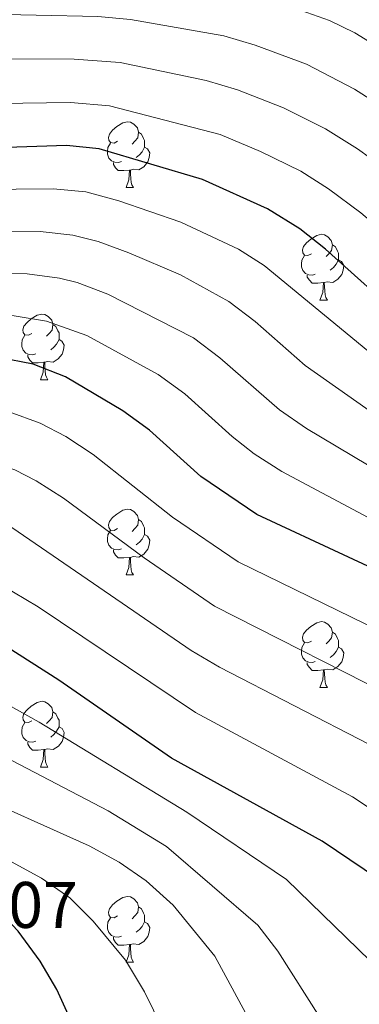
# Model space of a CAD drawing. Units: metres. Extents: x 612450 to 616955, y 4784491 to 4787536.
# Drawn here: x 613522 to 613574, y 4785637 to 4785787 of the extents above; entities that cross this region are included whole.
import ezdxf

# ---------------------------------------------------------------- set-up
doc = ezdxf.new("R2010")
doc.units = ezdxf.units.M
doc.header["$MEASUREMENT"] = 0
for name, color, linetype, lineweight in [('Nivel 36', 7, 'Continuous', 0), ('Nivel 4', 7, 'Continuous', 0), ('Nivel 41', 7, 'Continuous', 0), ('Nivel 5', 7, 'Continuous', 0), ('Nivel 61', 7, 'Continuous', 0), ('Nivel 63', 7, 'Continuous', 0)]:
    doc.layers.add(name, color=color, linetype=linetype, lineweight=lineweight)
doc.styles.add('Style-arial', font='arial.shx', dxfattribs={"bigfont": 'arialbig.shx'})

msp = doc.modelspace()

# ---------------------------------------------------------------- linework, layer by layer
at = {"layer": 'Nivel 36', "color": 92, "linetype": 'Continuous', "lineweight": 0}
for p, q in [((613538.64, 4785761.6), (613539.77, 4785761.6)), ((613568.22, 4785744.45), (613569.35, 4785744.45)), ((613525.58, 4785732.31), (613526.71, 4785732.31)), ((613538.64, 4785702.6), (613539.77, 4785702.6)), ((613568.22, 4785685.46), (613569.35, 4785685.46)), ((613525.59, 4785673.32), (613526.71, 4785673.32)), ((613538.65, 4785643.61), (613539.77, 4785643.61))]:
    msp.add_line(p, q, dxfattribs=at)
at = {"layer": 'Nivel 36', "color": 92, "linetype": 'Continuous', "lineweight": 0, "flags": 128}
for points in [[(613537.34, 4785768.66), (613536.81, 4785768.39), (613536.28, 4785768.45), (613536.02, 4785768.82), (613535.96, 4785769.24), (613536.12, 4785769.76), (613536.6, 4785770.36), (613537.24, 4785770.89), (613538.14, 4785771.47), (613538.88, 4785771.63), (613539.31, 4785771.58), (613539.84, 4785771.26), (613540.37, 4785770.68), (613540.53, 4785770.04), (613540.42, 4785769.19), (613539.99, 4785768.66), (613539.57, 4785768.23)], [(613540.53, 4785770.04), (613541, 4785769.72), (613541.32, 4785769.08), (613541.48, 4785768.76), (613541.48, 4785768.18), (613541.48, 4785767.76), (613541.11, 4785767.07), (613540.69, 4785766.59), (613540.21, 4785766.17)], [(613537.93, 4785765.58), (613537.5, 4785765.42), (613536.92, 4785765.48), (613536.44, 4785765.69), (613536.02, 4785766.11), (613535.8, 4785766.7), (613535.8, 4785767.12), (613535.86, 4785767.7), (613536.28, 4785768.39)], [(613541.48, 4785767.76), (613541.93, 4785767.51), (613542.28, 4785766.89), (613542.17, 4785766.17), (613541.96, 4785765.53), (613541.37, 4785764.79), (613540.58, 4785764.31), (613539.73, 4785764.41), (613539.3, 4785764.28)], [(613539.19, 4785764.28), (613538.3, 4785764.2), (613537.45, 4785764.2), (613537.03, 4785764.63), (613536.71, 4785765.1), (613536.71, 4785765.42)], [(613538.64, 4785761.6), (613539.08, 4785762.76), (613539.19, 4785764.28), (613539.3, 4785764.28), (613539.33, 4785763.7), (613539.37, 4785763.01), (613539.44, 4785762.4), (613539.55, 4785762), (613539.77, 4785761.6)], [(613566.92, 4785751.51), (613566.39, 4785751.25), (613565.86, 4785751.3), (613565.6, 4785751.67), (613565.54, 4785752.1), (613565.7, 4785752.62), (613566.18, 4785753.21), (613566.82, 4785753.74), (613567.72, 4785754.33), (613568.46, 4785754.49), (613568.89, 4785754.43), (613569.42, 4785754.12), (613569.95, 4785753.53), (613570.11, 4785752.89), (613570, 4785752.04), (613569.57, 4785751.51), (613569.15, 4785751.09)], [(613570.11, 4785752.89), (613570.58, 4785752.58), (613570.9, 4785751.94), (613571.06, 4785751.62), (613571.06, 4785751.04), (613571.06, 4785750.61), (613570.69, 4785749.92), (613570.27, 4785749.44), (613569.79, 4785749.02)], [(613567.51, 4785748.43), (613567.08, 4785748.27), (613566.5, 4785748.33), (613566.02, 4785748.54), (613565.6, 4785748.97), (613565.38, 4785749.55), (613565.38, 4785749.97), (613565.44, 4785750.56), (613565.86, 4785751.25)], [(613571.06, 4785750.61), (613571.51, 4785750.36), (613571.86, 4785749.75), (613571.75, 4785749.02), (613571.54, 4785748.38), (613570.95, 4785747.64), (613570.16, 4785747.16), (613569.31, 4785747.27), (613568.88, 4785747.14)], [(613568.77, 4785747.14), (613567.88, 4785747.05), (613567.03, 4785747.05), (613566.61, 4785747.48), (613566.29, 4785747.96), (613566.29, 4785748.27)], [(613568.22, 4785744.45), (613568.66, 4785745.61), (613568.77, 4785747.14), (613568.88, 4785747.14), (613568.91, 4785746.55), (613568.95, 4785745.87), (613569.02, 4785745.25), (613569.13, 4785744.85), (613569.35, 4785744.45)], [(613524.28, 4785739.37), (613523.75, 4785739.11), (613523.22, 4785739.16), (613522.96, 4785739.53), (613522.9, 4785739.96), (613523.06, 4785740.48), (613523.54, 4785741.07), (613524.18, 4785741.6), (613525.08, 4785742.19), (613525.82, 4785742.35), (613526.25, 4785742.29), (613526.78, 4785741.98), (613527.31, 4785741.39), (613527.47, 4785740.75), (613527.36, 4785739.9), (613526.93, 4785739.37), (613526.51, 4785738.95)], [(613527.47, 4785740.75), (613527.94, 4785740.44), (613528.26, 4785739.8), (613528.42, 4785739.48), (613528.42, 4785738.9), (613528.42, 4785738.47), (613528.05, 4785737.78), (613527.63, 4785737.3), (613527.15, 4785736.88)], [(613524.87, 4785736.29), (613524.44, 4785736.13), (613523.86, 4785736.19), (613523.38, 4785736.4), (613522.96, 4785736.83), (613522.74, 4785737.41), (613522.74, 4785737.83), (613522.8, 4785738.42), (613523.22, 4785739.11)], [(613528.42, 4785738.47), (613528.87, 4785738.22), (613529.22, 4785737.61), (613529.11, 4785736.88), (613528.9, 4785736.24), (613528.31, 4785735.5), (613527.52, 4785735.02), (613526.67, 4785735.13), (613526.24, 4785735)], [(613526.13, 4785735), (613525.24, 4785734.91), (613524.39, 4785734.91), (613523.97, 4785735.34), (613523.65, 4785735.82), (613523.65, 4785736.13)], [(613525.58, 4785732.31), (613526.02, 4785733.47), (613526.13, 4785735), (613526.24, 4785735), (613526.27, 4785734.41), (613526.31, 4785733.73), (613526.38, 4785733.11), (613526.49, 4785732.71), (613526.71, 4785732.31)], [(613537.34, 4785709.66), (613536.81, 4785709.4), (613536.28, 4785709.45), (613536.02, 4785709.82), (613535.96, 4785710.25), (613536.12, 4785710.77), (613536.6, 4785711.36), (613537.24, 4785711.89), (613538.14, 4785712.48), (613538.88, 4785712.64), (613539.31, 4785712.58), (613539.84, 4785712.27), (613540.37, 4785711.68), (613540.53, 4785711.04), (613540.42, 4785710.19), (613539.99, 4785709.66), (613539.57, 4785709.24)], [(613540.53, 4785711.04), (613541, 4785710.73), (613541.32, 4785710.09), (613541.48, 4785709.77), (613541.48, 4785709.19), (613541.48, 4785708.76), (613541.11, 4785708.07), (613540.69, 4785707.59), (613540.21, 4785707.17)], [(613537.93, 4785706.58), (613537.5, 4785706.42), (613536.92, 4785706.48), (613536.44, 4785706.69), (613536.02, 4785707.12), (613535.8, 4785707.7), (613535.8, 4785708.12), (613535.86, 4785708.71), (613536.28, 4785709.4)], [(613541.48, 4785708.76), (613541.93, 4785708.51), (613542.28, 4785707.9), (613542.17, 4785707.17), (613541.96, 4785706.53), (613541.37, 4785705.79), (613540.58, 4785705.31), (613539.73, 4785705.42), (613539.3, 4785705.29)], [(613539.19, 4785705.29), (613538.3, 4785705.2), (613537.45, 4785705.2), (613537.03, 4785705.63), (613536.71, 4785706.11), (613536.71, 4785706.42)], [(613538.64, 4785702.6), (613539.08, 4785703.76), (613539.19, 4785705.29), (613539.3, 4785705.29), (613539.33, 4785704.7), (613539.37, 4785704.02), (613539.44, 4785703.4), (613539.55, 4785703), (613539.77, 4785702.6)], [(613566.92, 4785692.52), (613566.39, 4785692.26), (613565.86, 4785692.31), (613565.6, 4785692.68), (613565.54, 4785693.11), (613565.7, 4785693.63), (613566.18, 4785694.22), (613566.82, 4785694.75), (613567.72, 4785695.34), (613568.46, 4785695.5), (613568.89, 4785695.44), (613569.42, 4785695.13), (613569.95, 4785694.54), (613570.11, 4785693.9), (613570, 4785693.05), (613569.57, 4785692.52), (613569.15, 4785692.1)], [(613570.11, 4785693.9), (613570.58, 4785693.59), (613570.9, 4785692.95), (613571.06, 4785692.63), (613571.06, 4785692.05), (613571.06, 4785691.62), (613570.69, 4785690.93), (613570.27, 4785690.45), (613569.79, 4785690.03)], [(613567.51, 4785689.44), (613567.08, 4785689.28), (613566.5, 4785689.34), (613566.02, 4785689.55), (613565.6, 4785689.98), (613565.38, 4785690.56), (613565.38, 4785690.98), (613565.44, 4785691.57), (613565.86, 4785692.26)], [(613571.06, 4785691.62), (613571.51, 4785691.37), (613571.86, 4785690.76), (613571.75, 4785690.03), (613571.54, 4785689.39), (613570.95, 4785688.65), (613570.16, 4785688.17), (613569.31, 4785688.28), (613568.88, 4785688.15)], [(613568.77, 4785688.15), (613567.88, 4785688.06), (613567.03, 4785688.06), (613566.61, 4785688.49), (613566.29, 4785688.97), (613566.29, 4785689.28)], [(613568.22, 4785685.46), (613568.66, 4785686.62), (613568.77, 4785688.15), (613568.88, 4785688.15), (613568.91, 4785687.56), (613568.95, 4785686.88), (613569.02, 4785686.26), (613569.13, 4785685.86), (613569.35, 4785685.46)], [(613524.29, 4785680.38), (613523.76, 4785680.12), (613523.23, 4785680.17), (613522.96, 4785680.54), (613522.9, 4785680.97), (613523.06, 4785681.49), (613523.54, 4785682.08), (613524.18, 4785682.61), (613525.08, 4785683.2), (613525.83, 4785683.36), (613526.25, 4785683.3), (613526.78, 4785682.99), (613527.31, 4785682.4), (613527.47, 4785681.76), (613527.36, 4785680.91), (613526.94, 4785680.38), (613526.52, 4785679.96)], [(613527.47, 4785681.76), (613527.95, 4785681.45), (613528.26, 4785680.81), (613528.42, 4785680.49), (613528.42, 4785679.91), (613528.42, 4785679.48), (613528.05, 4785678.79), (613527.63, 4785678.31), (613527.15, 4785677.89)], [(613524.87, 4785677.3), (613524.45, 4785677.14), (613523.86, 4785677.2), (613523.39, 4785677.41), (613522.96, 4785677.84), (613522.75, 4785678.42), (613522.75, 4785678.84), (613522.8, 4785679.43), (613523.23, 4785680.12)], [(613528.42, 4785679.48), (613528.88, 4785679.23), (613529.22, 4785678.62), (613529.11, 4785677.89), (613528.9, 4785677.25), (613528.32, 4785676.51), (613527.52, 4785676.03), (613526.67, 4785676.14), (613526.24, 4785676.01)], [(613526.13, 4785676.01), (613525.24, 4785675.92), (613524.4, 4785675.92), (613523.97, 4785676.35), (613523.65, 4785676.83), (613523.65, 4785677.14)], [(613525.59, 4785673.32), (613526.02, 4785674.48), (613526.13, 4785676.01), (613526.24, 4785676.01), (613526.28, 4785675.42), (613526.31, 4785674.74), (613526.38, 4785674.12), (613526.5, 4785673.72), (613526.71, 4785673.32)], [(613537.34, 4785650.67), (613536.82, 4785650.41), (613536.28, 4785650.46), (613536.02, 4785650.83), (613535.96, 4785651.26), (613536.12, 4785651.78), (613536.6, 4785652.37), (613537.24, 4785652.9), (613538.14, 4785653.49), (613538.88, 4785653.65), (613539.31, 4785653.59), (613539.84, 4785653.28), (613540.37, 4785652.69), (613540.53, 4785652.05), (613540.42, 4785651.2), (613540, 4785650.67), (613539.58, 4785650.25)], [(613540.53, 4785652.05), (613541.01, 4785651.74), (613541.32, 4785651.1), (613541.48, 4785650.78), (613541.48, 4785650.2), (613541.48, 4785649.77), (613541.11, 4785649.08), (613540.69, 4785648.6), (613540.21, 4785648.18)], [(613537.93, 4785647.59), (613537.51, 4785647.43), (613536.92, 4785647.49), (613536.45, 4785647.7), (613536.02, 4785648.13), (613535.8, 4785648.71), (613535.8, 4785649.13), (613535.86, 4785649.72), (613536.28, 4785650.41)], [(613541.48, 4785649.77), (613541.94, 4785649.52), (613542.28, 4785648.91), (613542.17, 4785648.18), (613541.96, 4785647.54), (613541.38, 4785646.8), (613540.58, 4785646.32), (613539.73, 4785646.43), (613539.3, 4785646.3)], [(613539.19, 4785646.3), (613538.3, 4785646.21), (613537.46, 4785646.21), (613537.03, 4785646.64), (613536.71, 4785647.12), (613536.71, 4785647.43)], [(613538.65, 4785643.61), (613539.08, 4785644.77), (613539.19, 4785646.3), (613539.3, 4785646.3), (613539.34, 4785645.71), (613539.37, 4785645.03), (613539.44, 4785644.41), (613539.56, 4785644.01), (613539.77, 4785643.61)]]:
    msp.add_lwpolyline(points, dxfattribs=at)
at = {"layer": 'Nivel 4', "color": 36, "linetype": 'Continuous', "lineweight": 30, "flags": 128}
for points, elevation in [([(613662.54, 4785693.4), (613652.74, 4785696.86), (613648.26, 4785699.1), (613639.06, 4785705.21), (613630.1, 4785710.64), (613625.6, 4785714.24), (613621.27, 4785716.74), (613616.3, 4785718.67), (613606.31, 4785721.56), (613601.48, 4785724.1), (613592.57, 4785730.39), (613588.74, 4785733.68), (613581.3, 4785741.27), (613569.04, 4785752.22), (613565.13, 4785755.33), (613560.22, 4785758.39), (613550.29, 4785762.86), (613534.53, 4785767.49), (613529.56, 4785767.99), (613503.86, 4785767.16), (613493.71, 4785767.24), (613457.07, 4785772.95), (613440.93, 4785774.27), (613419.83, 4785773.62)], 400), ([(613656.49, 4785659.5), (613653.64, 4785663.61), (613649.88, 4785667.54), (613641.78, 4785673.95), (613637.48, 4785676.49), (613632.5, 4785678.67), (613612.47, 4785684.09), (613607.42, 4785686.41), (613603.01, 4785688.83), (613598.98, 4785691.78), (613586.57, 4785698.82), (613558.59, 4785711.82), (613550.07, 4785717.6), (613542.22, 4785724.68), (613538.15, 4785727.58), (613529.43, 4785732.79), (613524.5, 4785734.72), (613519.18, 4785735.75), (613513.08, 4785736.37), (613470.91, 4785736.79), (613460.52, 4785737.84), (613450.93, 4785738.19), (613433.58, 4785739.97), (613412.82, 4785739.61)], 375), ([(613603.24, 4785630.82), (613596.46, 4785639.32), (613585.72, 4785650.06), (613581.37, 4785653.44), (613568.55, 4785662.07), (613545.56, 4785674.71), (613528.4, 4785686.58), (613519.95, 4785691.94), (613510.04, 4785697.34), (613505.4, 4785699.19), (613500.23, 4785700.5), (613495.2, 4785701.31), (613475.34, 4785702.87), (613464.75, 4785704.84), (613449.19, 4785707.23), (613427.74, 4785709.12), (613411.87, 4785709.45), (613406.87, 4785709.18), (613395.46, 4785707.28), (613381.93, 4785706), (613372.96, 4785706)], 350), ([(613539.3, 4785614.78), (613528.11, 4785639.48), (613525.54, 4785643.78), (613522.17, 4785648.33), (613518.58, 4785652.09), (613514.66, 4785655.19), (613510.1, 4785657.76), (613505.46, 4785659.61), (613489.85, 4785662.95), (613484.89, 4785663.56), (613474.17, 4785665.61), (613459.08, 4785668.9), (613444.73, 4785674.77), (613434.78, 4785677.39), (613429.2, 4785678.28), (613424.04, 4785678.5), (613419.05, 4785678.28), (613408.93, 4785676.34), (613399.02, 4785673.2), (613394.48, 4785671.03), (613380.22, 4785665.51), (613375.03, 4785664.6), (613373.65, 4785664.58)], 325)]:
    msp.add_lwpolyline(points, dxfattribs=dict(at, elevation=elevation))
at = {"layer": 'Nivel 5', "color": 36, "linetype": 'Continuous', "lineweight": 0, "flags": 128}
for points, elevation in [([(613581.22, 4785771.66), (613573.48, 4785776.6), (613566.17, 4785780.41), (613558.35, 4785783.3), (613553.55, 4785784.71), (613539.33, 4785787.2), (613534.35, 4785787.64), (613506.1, 4785788.26), (613495.26, 4785788.81), (613472.67, 4785791.7), (613461.17, 4785793.92), (613454.11, 4785795.12), (613422.57, 4785797.35), (613417.29, 4785797.35)], 415), ([(613656.74, 4785727.01), (613643.07, 4785735.52), (613631.35, 4785743.93), (613621.57, 4785750.38), (613603.51, 4785765.38), (613586.61, 4785777.13), (613573.56, 4785785.15), (613569.67, 4785787.06), (613561.04, 4785790.12), (613556.23, 4785791.52), (613550.54, 4785792.46), (613541.64, 4785793.7)], 420), ([(613550.86, 4785777.89), (613537.73, 4785780.63), (613530.75, 4785781.16), (613505.35, 4785781.23), (613494.8, 4785781.61), (613471.45, 4785784.83), (613459.81, 4785786.93), (613453.13, 4785788.49), (613446.16, 4785789.81), (613430.29, 4785789.66), (613420.04, 4785788.98), (613404.66, 4785785.81), (613394.48, 4785783.1), (613389.39, 4785782.48), (613384.61, 4785783.6), (613375.74, 4785789.04), (613371.6, 4785792.18), (613371.5, 4785792.83)], 410), ([(613623.79, 4785723.53), (613618.87, 4785725.79), (613610.12, 4785728.76), (613605.79, 4785731.26), (613594.39, 4785739.94), (613587.25, 4785746.95), (613574.46, 4785757.74), (613569.54, 4785761.42), (613565.31, 4785764.09), (613559.16, 4785767.1), (613552.98, 4785769.68), (613536.13, 4785774.06), (613530.16, 4785774.57), (613504.61, 4785774.19), (613494.33, 4785774.42), (613458.44, 4785779.94), (613453.4, 4785780.53), (613436.56, 4785781.44), (613420.86, 4785781.08), (613410.05, 4785780.16)], 405), ([(613659.77, 4785709.11), (613655.33, 4785711.42), (613637.16, 4785722.71), (613626.31, 4785730.33), (613621.43, 4785732.91), (613613.94, 4785735.97), (613609.7, 4785738.62), (613603.15, 4785743.63), (613592.74, 4785753.04), (613579.89, 4785763.26), (613573.94, 4785767.5), (613569.06, 4785770.53), (613562.67, 4785773.75), (613555.66, 4785776.49), (613550.86, 4785777.89)], 410), ([(613405.71, 4785765.44), (613420.58, 4785766.85), (613440.94, 4785767.26), (613457.76, 4785765.93), (613473.34, 4785763.61), (613493.58, 4785761.1), (613527.54, 4785761.43), (613532.52, 4785760.94), (613537.55, 4785759.58), (613547, 4785756.32), (613555.81, 4785752.23), (613559.72, 4785749.76), (613578.13, 4785734.63), (613585.59, 4785727.96), (613594.19, 4785721.59), (613598.49, 4785719.04), (613618.5, 4785710.67), (613624.08, 4785707.91), (613628.65, 4785704.77), (613646.1, 4785694.57), (613659.22, 4785688.84)], 395), ([(613416.34, 4785759.84), (613435.95, 4785760.47), (613457.67, 4785758.73), (613472.73, 4785756.91), (613493.46, 4785754.97), (613525.54, 4785754.91), (613530.52, 4785754.38), (613534.37, 4785753.39), (613539.07, 4785751.68), (613546.93, 4785748.33), (613554.34, 4785744.24), (613558.32, 4785741.2), (613565.97, 4785734.49), (613580.33, 4785724.41), (613586.54, 4785719.45), (613591.12, 4785716.39), (613595.67, 4785713.92), (613622.88, 4785701.43), (613643.95, 4785690.05), (613655.91, 4785684.3), (613668.72, 4785678.73)], 390), ([(613417.08, 4785753.15), (613434.52, 4785753.63), (613461.94, 4785751.45), (613472.12, 4785750.2), (613488.34, 4785749.11), (613523.54, 4785748.46), (613528.51, 4785747.83), (613531.18, 4785747.17), (613535.86, 4785745.38), (613548.95, 4785738.7), (613552.95, 4785735.7), (613562.07, 4785727.78), (613566.18, 4785724.93), (613577.87, 4785717.98), (613583.53, 4785713.98), (613588.12, 4785711.29), (613612.96, 4785698.54), (613630.52, 4785691.11), (613637.14, 4785687.95), (613648.31, 4785682.33), (613652.59, 4785679.74), (613663.08, 4785674.79)], 385), ([(613417.83, 4785746.44), (613435.99, 4785746.74), (613451.24, 4785745.21), (613461.58, 4785744.61), (613471.52, 4785743.5), (613493.24, 4785742.7), (613515.27, 4785742.54), (613521.56, 4785742.05), (613526.5, 4785741.27), (613532.64, 4785739.09), (613543.56, 4785733.15), (613547.59, 4785730.19), (613554.82, 4785723.67), (613558.18, 4785721.07), (613562.39, 4785718.38), (613598, 4785699.41), (613605.74, 4785694.76), (613610.19, 4785692.48), (613635.13, 4785683.18), (613644.99, 4785678.17), (613649.27, 4785675.2), (613656.51, 4785670.92)], 380), ([(613412.63, 4785733.58), (613432.41, 4785733.8), (613450.58, 4785732), (613460.38, 4785731.39), (613470.81, 4785730.19), (613502.51, 4785729.28), (613517.35, 4785728.07), (613520.82, 4785727.44), (613525.56, 4785725.7), (613529.48, 4785723.67), (613533.63, 4785720.93), (613545.73, 4785711.4), (613555.72, 4785704.61), (613586.06, 4785689.83), (613610.38, 4785674.01), (613631.22, 4785666.49), (613634.05, 4785664.98), (613640.6, 4785659.72), (613644.14, 4785656.18), (613646.08, 4785653.41), (613654.38, 4785635.72)], 370), ([(613412.44, 4785727.55), (613426.24, 4785727.65), (613435.3, 4785727.26), (613460.23, 4785724.94), (613471.99, 4785723.47), (613501.94, 4785722.08), (613508.87, 4785720.78), (613516.91, 4785720.15), (613521.68, 4785718.61), (613524.92, 4785716.95), (613529.12, 4785714.28), (613541.4, 4785705.19), (613552.14, 4785697.84), (613581.76, 4785682.81), (613596.19, 4785673.38), (613607.7, 4785664.24), (613619.07, 4785658.58), (613624.95, 4785656.5), (613631.03, 4785652.2), (613634.65, 4785648.76), (613637.81, 4785643.36), (613647.27, 4785622.09)], 365), ([(613412.25, 4785721.51), (613430.08, 4785721.46), (613455.12, 4785719.07), (613476.44, 4785716.41), (613501.37, 4785714.89), (613517.8, 4785711.52), (613520.4, 4785710.41), (613548.57, 4785691.08), (613552.89, 4785688.56), (613575.76, 4785676.77), (613585.9, 4785670.42), (613590.02, 4785667.6), (613598.72, 4785660.9), (613605.79, 4785655.45), (613609.65, 4785651.86), (613613.78, 4785648.82), (613618.3, 4785646.52), (613622.38, 4785643.49), (613625.84, 4785639.78), (613628.48, 4785635.1)], 360), ([(613372.88, 4785710.42), (613373.23, 4785710.37), (613382.23, 4785710.28), (613389.13, 4785710.82), (613399.31, 4785712.46), (613412.06, 4785715.48), (613428.91, 4785715.29), (613450.04, 4785713.37), (613475.89, 4785709.64), (613495.84, 4785708.35), (613505.94, 4785706.64), (613513.92, 4785704.43), (613525.23, 4785697.74), (613549.23, 4785681.64), (613573.2, 4785668.82), (613585.7, 4785660.52), (613589.24, 4785657.7), (613599.66, 4785648.27), (613606.2, 4785641.18), (613613.28, 4785635.99)], 355), ([(613588.3, 4785629.57), (613577.7, 4785642.04), (613563.09, 4785656.22), (613547.91, 4785666.47), (613525.37, 4785680.21), (613520.69, 4785682.82), (613507.28, 4785689.44), (613501.82, 4785691.48), (613493.51, 4785693.51), (613474.96, 4785695.83), (613443.84, 4785701.76), (613427.11, 4785703.42), (613407.91, 4785702.87), (613390.62, 4785699.2), (613376.33, 4785696.9)], 345), ([(613568.23, 4785635.15), (613561.81, 4785645.29), (613558.76, 4785649.25), (613544.8, 4785661.24), (613535.94, 4785666.69), (613517.86, 4785676.09), (613503, 4785682.25), (613496.55, 4785684.32), (613491.07, 4785685.81), (613458.23, 4785692), (613442.81, 4785695.95), (613427.92, 4785697.67), (613421.48, 4785697.52), (613408.95, 4785696.56)], 340), ([(613558.18, 4785633.46), (613552.16, 4785644.54), (613545.81, 4785652.32), (613541.69, 4785656.01), (613537.59, 4785658.87), (613533, 4785661.37), (613513.7, 4785669.96), (613508.99, 4785671.64), (613489, 4785678.07), (613473.57, 4785681.84), (613457.45, 4785685.21), (613442.12, 4785690.09), (613437.2, 4785690.99), (613425.83, 4785692.02), (613420.84, 4785691.74), (613409.98, 4785690.24), (613404.95, 4785689.17), (613400.18, 4785687.68), (613380.39, 4785679.84)], 335), ([(613548.26, 4785625.26), (613541.45, 4785639.09), (613538.55, 4785643.95), (613533.62, 4785649.89), (613530.08, 4785653.43), (613525.75, 4785656.43), (613512.52, 4785663.59), (613507.19, 4785665.54), (613492.28, 4785669.59), (613461.43, 4785676.39), (613441, 4785683.07), (613435.99, 4785684.19), (613425.72, 4785685.23), (613419.94, 4785685.01)], 330)]:
    msp.add_lwpolyline(points, dxfattribs=dict(at, elevation=elevation))
at = {"layer": 'Nivel 61', "color": 250, "linetype": 'Continuous', "lineweight": 0}
msp.add_3dface([(613386.43, 4784899.85), (613347.76, 4787213.45), (616731.55, 4787270.76), (616771.32, 4784957.14)], dxfattribs=at)
at = {"layer": 'Nivel 63', "color": 7, "linetype": 'Continuous', "lineweight": 0}
msp.add_3dface([(612500.77, 4784491.04), (612450.46, 4787460.6), (616904.93, 4787536.01), (616955.21, 4784566.43)], dxfattribs=at)

# ---------------------------------------------------------------- texts
at = {"layer": 'Nivel 41', "color": 250, "linetype": 'Continuous', "lineweight": 0, "style": 'Style-arial'}
msp.add_text('313.07', height=7, dxfattribs=at).set_placement((613502.13, 4785648.85, 313.07))

doc.saveas('drawing.dxf')
